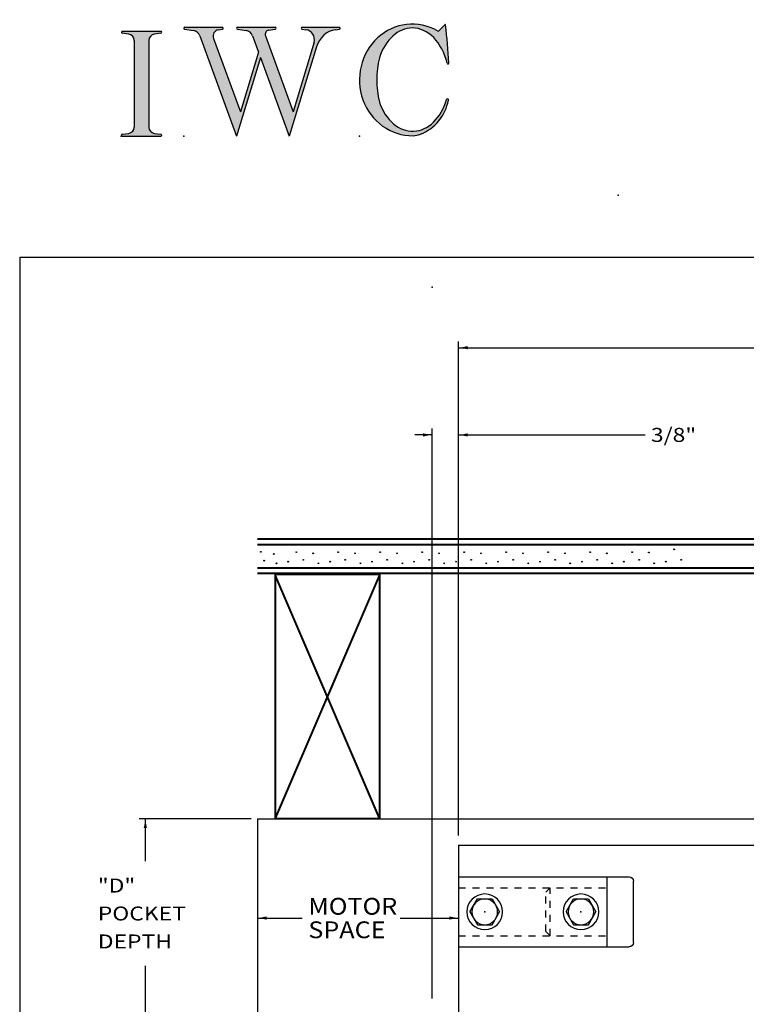
# Model space of a CAD drawing. Extents: x -40 to 20, y -25.9 to 27.4.
# Drawn here: x -40 to -29.6, y 13.3 to 27.4 of the extents above; entities that cross this region are included whole.
import ezdxf

# ---------------------------------------------------------------- set-up
doc = ezdxf.new("R2010")
doc.units = 0
doc.header["$MEASUREMENT"] = 0
for name, pattern in [('C_SOLID_L', [0]), ('C_SOLID_M', [0]), ('DSH1', [0.1, 0.05, -0.05])]:
    doc.linetypes.add(name, pattern=pattern)
doc.layers.get('0').update_dxf_attribs({"color": 8, "linetype": 'C_SOLID_M'})
for name, color, linetype in [('DITTOS', 7, 'C_SOLID_M'), ('MO_001_VIEW_PV', 7, 'C_SOLID_M'), ('SYMBOLS', 7, 'C_SOLID_M')]:
    doc.layers.add(name, color=color, linetype=linetype)
doc.styles.get("Standard").update_dxf_attribs({"font": 'monotxt', "height": 0.164063})
doc.dimstyles.get("Standard").update_dxf_attribs({"dimtxt": 0.16, "dimasz": 0.18, "dimexe": 0.18, "dimexo": 0.06, "dimgap": 0.09, "dimtad": 1, "dimcen": 0.09, "dimazin": 3, "dimtfac": 1, "dimtix": 1, "dimtmove": 0, "dimatfit": 3, "dimtolj": 1, "dimtzin": 0})

# ---------------------------------------------------------------- blocks, each defined once
blk = doc.blocks.new('MO_001_S_118_42__S')
e = blk.add_hatch(color=0)
e.paths.add_polyline_path([(0.0104, 0), (0.3774, 0), (0.3783, 0), (0.3792, 0.0002), (0.3801, 0.0004), (0.3809, 0.0007), (0.3817, 0.0011), (0.3825, 0.0016), (0.3832, 0.0022), (0.3839, 0.0028), (0.3845, 0.0035), (0.385, 0.0043), (0.3854, 0.0051), (0.3858, 0.0059), (0.3861, 0.0068), (0.3863, 0.0077), (0.3864, 0.0086), (0.3864, 0.0096), (0.3863, 0.0105), (0.3862, 0.0114), (0.3859, 0.0123), (0.3856, 0.0132), (0.3852, 0.014), (0.3847, 0.0148), (0.3841, 0.0155), (0.3835, 0.0162), (0.3828, 0.0168), (0.3821, 0.0173), (0.3813, 0.0177), (0.3804, 0.0181), (0.3786, 0.0185), (0.3153, 0.0277), (0.3125, 0.0282), (0.3097, 0.0288), (0.3069, 0.0295), (0.3042, 0.0304), (0.3015, 0.0314), (0.2989, 0.0325), (0.2964, 0.0338), (0.2939, 0.0352), (0.2914, 0.0366), (0.2891, 0.0382), (0.2868, 0.04), (0.2846, 0.0418), (0.2825, 0.0437), (0.2804, 0.0457), (0.2785, 0.0478), (0.2767, 0.05), (0.275, 0.0523), (0.2734, 0.0547), (0.2719, 0.0571), (0.2706, 0.0596), (0.2693, 0.0622), (0.2682, 0.0648), (0.2672, 0.0675), (0.2663, 0.0702), (0.2656, 0.073), (0.265, 0.0757), (0.2645, 0.0786), (0.2642, 0.0814), (0.2639, 0.0871), (0.2639, 0.9129), (0.264, 0.9158), (0.2642, 0.9186), (0.2645, 0.9214), (0.265, 0.9243), (0.2656, 0.927), (0.2663, 0.9298), (0.2672, 0.9325), (0.2682, 0.9352), (0.2693, 0.9378), (0.2706, 0.9404), (0.2719, 0.9429), (0.2734, 0.9453), (0.275, 0.9477), (0.2767, 0.95), (0.2785, 0.9522), (0.2804, 0.9543), (0.2825, 0.9563), (0.2846, 0.9582), (0.2868, 0.96), (0.2891, 0.9618), (0.2914, 0.9634), (0.2939, 0.9648), (0.2964, 0.9662), (0.2989, 0.9675), (0.3015, 0.9686), (0.3042, 0.9696), (0.3069, 0.9705), (0.3097, 0.9712), (0.3153, 0.9723), (0.3787, 0.9815), (0.3796, 0.9817), (0.3804, 0.9819), (0.3813, 0.9823), (0.3821, 0.9827), (0.3828, 0.9832), (0.3835, 0.9838), (0.3841, 0.9845), (0.3847, 0.9852), (0.3852, 0.986), (0.3856, 0.9868), (0.3859, 0.9877), (0.3862, 0.9886), (0.3863, 0.9895), (0.3864, 0.9904), (0.3864, 0.9914), (0.3863, 0.9923), (0.3861, 0.9932), (0.3858, 0.9941), (0.3854, 0.9949), (0.385, 0.9957), (0.3845, 0.9965), (0.3839, 0.9972), (0.3832, 0.9978), (0.3825, 0.9984), (0.3817, 0.9989), (0.3809, 0.9993), (0.3801, 0.9996), (0.3792, 0.9998), (0.3774, 1), (0.0104, 1), (0.0095, 1), (0.0086, 0.9998), (0.0077, 0.9996), (0.0069, 0.9993), (0.0061, 0.9989), (0.0053, 0.9984), (0.0046, 0.9978), (0.0039, 0.9972), (0.0033, 0.9965), (0.0028, 0.9957), (0.0023, 0.9949), (0.002, 0.994), (0.0017, 0.9931), (0.0015, 0.9922), (0.0014, 0.9913), (0.0014, 0.9904), (0.0015, 0.9894), (0.0016, 0.9885), (0.0019, 0.9876), (0.0022, 0.9868), (0.0026, 0.9859), (0.0031, 0.9851), (0.0037, 0.9844), (0.0044, 0.9838), (0.0051, 0.9832), (0.0058, 0.9827), (0.0066, 0.9822), (0.0075, 0.9819), (0.0091, 0.9815), (0.0725, 0.9723), (0.0753, 0.9718), (0.0781, 0.9712), (0.0809, 0.9705), (0.0836, 0.9696), (0.0862, 0.9686), (0.0889, 0.9675), (0.0914, 0.9662), (0.0939, 0.9648), (0.0964, 0.9634), (0.0987, 0.9618), (0.101, 0.96), (0.1032, 0.9582), (0.1053, 0.9563), (0.1073, 0.9543), (0.1093, 0.9522), (0.1111, 0.95), (0.1128, 0.9477), (0.1144, 0.9453), (0.1159, 0.9429), (0.1172, 0.9404), (0.1185, 0.9378), (0.1196, 0.9352), (0.1206, 0.9325), (0.1215, 0.9298), (0.1222, 0.927), (0.1228, 0.9243), (0.1233, 0.9214), (0.1236, 0.9186), (0.1239, 0.9129), (0.1239, 0.0871), (0.1238, 0.0842), (0.1236, 0.0814), (0.1233, 0.0786), (0.1228, 0.0757), (0.1222, 0.073), (0.1215, 0.0702), (0.1206, 0.0675), (0.1196, 0.0648), (0.1185, 0.0622), (0.1172, 0.0596), (0.1159, 0.0571), (0.1144, 0.0547), (0.1128, 0.0523), (0.1111, 0.05), (0.1093, 0.0478), (0.1073, 0.0457), (0.1053, 0.0437), (0.1032, 0.0418), (0.101, 0.04), (0.0987, 0.0382), (0.0964, 0.0366), (0.0939, 0.0352), (0.0914, 0.0338), (0.0889, 0.0325), (0.0862, 0.0314), (0.0836, 0.0304), (0.0809, 0.0295), (0.0781, 0.0288), (0.0725, 0.0277), (0.0092, 0.0185), (0.0083, 0.0184), (0.0075, 0.0181), (0.0066, 0.0178), (0.0058, 0.0173), (0.0051, 0.0168), (0.0044, 0.0162), (0.0037, 0.0156), (0.0031, 0.0149), (0.0026, 0.0141), (0.0022, 0.0133), (0.0019, 0.0124), (0.0016, 0.0115), (0.0015, 0.0106), (0.0014, 0.0096), (0.0014, 0.0087), (0.0015, 0.0078), (0.0017, 0.0069), (0.002, 0.006), (0.0023, 0.0051), (0.0028, 0.0043), (0.0033, 0.0035), (0.0039, 0.0028), (0.0046, 0.0022), (0.0053, 0.0016), (0.0061, 0.0011), (0.0069, 0.0007), (0.0077, 0.0004), (0.0086, 0.0002)])
e.dxf.unprotected_set("ltscale", 0)
at = {"color": 0, "linetype": 'C_SOLID_L'}
for p, q in [((0.0725, 0.9723), (0.0091, 0.9815)), ((0.3774, 1), (0.0104, 1)), ((0.3786, 0.9815), (0.3153, 0.9723)), ((0.1239, 0.9129), (0.1239, 0.0871)), ((0.2639, 0.9129), (0.2639, 0.0871)), ((0.0091, 0.0185), (0.0725, 0.0277)), ((0.0104, 0), (0.3774, 0)), ((0.3153, 0.0277), (0.3786, 0.0185))]:
    blk.add_line(p, q, dxfattribs=at)
for centre, start, end in [((0.0639, 0.9129), 0.0003, 81.75594), ((0.3239, 0.9129), 98.24402, 179.99996), ((0.0639, 0.0871), 278.24406, 359.9997), ((0.3239, 0.0871), 180.00015, 261.75598)]:
    blk.add_arc(centre, 0.06, start, end, dxfattribs=at)
for centre, major_axis, ratio, start_param, end_param in [((0.0104, 0.9907), (0, 0.00931), 0.970002, 0, 3.007242), ((0.3774, 0.9907), (0, 0.00931), 0.970002, 3.28977, 6.283185), ((0.0104, 0.0093), (0, -0.00931), 0.97, 3.275944, 6.283185), ((0.3774, 0.0093), (0, -0.00931), 0.97, 0, 2.993415)]:
    blk.add_ellipse(centre, major_axis=major_axis, ratio=ratio, start_param=start_param, end_param=end_param, dxfattribs=at)
at = {"linetype": 'CONTINUOUS'}
blk.add_point((0, 0), dxfattribs=at).dxf.unprotected_set("ltscale", 0)
blk = doc.blocks.new('MO_001_S_118_56__S')
e = blk.add_hatch(color=0)
e.paths.add_polyline_path([(0.5278, 1.04), (0.8859, 1.04), (0.8868, 1.0399), (0.8878, 1.0398), (0.8887, 1.0395), (0.8895, 1.0392), (0.8904, 1.0388), (0.8912, 1.0382), (0.8919, 1.0376), (0.8926, 1.0369), (0.8932, 1.0362), (0.8938, 1.0353), (0.8942, 1.0345), (0.8946, 1.0336), (0.8949, 1.0326), (0.8951, 1.0316), (0.8952, 1.0306), (0.8952, 1.0296), (0.8951, 1.0286), (0.8949, 1.0276), (0.8947, 1.0267), (0.8943, 1.0257), (0.8939, 1.0248), (0.8933, 1.024), (0.8928, 1.0232), (0.8921, 1.0225), (0.8914, 1.0219), (0.8906, 1.0214), (0.8897, 1.0209), (0.8889, 1.0205), (0.8872, 1.0201), (0.8241, 1.0106), (0.8219, 1.0102), (0.8196, 1.0096), (0.8174, 1.009), (0.8153, 1.0081), (0.8132, 1.0072), (0.8112, 1.0061), (0.8092, 1.0048), (0.8073, 1.0035), (0.8055, 1.002), (0.8037, 1.0004), (0.8021, 0.9987), (0.8006, 0.9969), (0.7991, 0.995), (0.7978, 0.993), (0.7966, 0.9909), (0.7955, 0.9887), (0.7946, 0.9865), (0.7938, 0.9842), (0.7931, 0.9819), (0.7925, 0.9795), (0.7921, 0.9771), (0.7918, 0.9746), (0.7917, 0.9722), (0.7917, 0.9697), (0.7918, 0.9673), (0.7921, 0.9649), (0.7925, 0.9624), (0.793, 0.9601), (0.7942, 0.9563), (1.058, 0.234), (1.2594, 0.895), (1.2603, 0.9004), (1.261, 0.9059), (1.2614, 0.9114), (1.2616, 0.9169), (1.2614, 0.9225), (1.261, 0.928), (1.2603, 0.9335), (1.2593, 0.9389), (1.258, 0.9442), (1.2564, 0.9495), (1.2546, 0.9547), (1.2525, 0.9597), (1.2502, 0.9647), (1.2476, 0.9694), (1.2447, 0.9741), (1.2417, 0.9785), (1.2384, 0.9828), (1.2349, 0.9868), (1.2311, 0.9906), (1.2272, 0.9942), (1.2232, 0.9976), (1.2189, 1.0007), (1.2145, 1.0036), (1.21, 1.0062), (1.2053, 1.0085), (1.2005, 1.0106), (1.1956, 1.0123), (1.1907, 1.0138), (1.1814, 1.0157), (1.1419, 1.0217), (1.141, 1.0219), (1.1402, 1.0221), (1.1394, 1.0225), (1.1387, 1.0229), (1.138, 1.0234), (1.1373, 1.024), (1.1367, 1.0247), (1.1361, 1.0254), (1.1357, 1.0261), (1.1353, 1.027), (1.135, 1.0278), (1.1347, 1.0287), (1.1346, 1.0296), (1.1345, 1.0305), (1.1345, 1.0314), (1.1346, 1.0324), (1.1348, 1.0333), (1.1351, 1.0341), (1.1354, 1.035), (1.1359, 1.0358), (1.1364, 1.0365), (1.1369, 1.0372), (1.1375, 1.0378), (1.1382, 1.0384), (1.139, 1.0389), (1.1397, 1.0393), (1.1405, 1.0396), (1.1414, 1.0398), (1.1431, 1.04), (1.4985, 1.04), (1.4994, 1.04), (1.5002, 1.0398), (1.5011, 1.0396), (1.5019, 1.0393), (1.5027, 1.0389), (1.5034, 1.0384), (1.5041, 1.0378), (1.5047, 1.0372), (1.5053, 1.0365), (1.5058, 1.0357), (1.5062, 1.0349), (1.5065, 1.0341), (1.5068, 1.0332), (1.507, 1.0323), (1.5071, 1.0314), (1.5071, 1.0304), (1.507, 1.0295), (1.5068, 1.0286), (1.5066, 1.0277), (1.5063, 1.0269), (1.5059, 1.0261), (1.5054, 1.0253), (1.5048, 1.0246), (1.5042, 1.0239), (1.5036, 1.0234), (1.5028, 1.0228), (1.5021, 1.0224), (1.5013, 1.0221), (1.4997, 1.0217), (1.4635, 1.0162), (1.4554, 1.0149), (1.4473, 1.0133), (1.4393, 1.0113), (1.4314, 1.0091), (1.4235, 1.0065), (1.4158, 1.0036), (1.4081, 1.0004), (1.4006, 0.997), (1.3931, 0.9932), (1.3858, 0.9891), (1.3787, 0.9848), (1.3717, 0.9801), (1.3649, 0.9752), (1.3582, 0.97), (1.3518, 0.9646), (1.3455, 0.9589), (1.3394, 0.953), (1.3335, 0.9468), (1.3279, 0.9404), (1.3224, 0.9338), (1.3172, 0.927), (1.3123, 0.92), (1.3075, 0.9128), (1.303, 0.9054), (1.2988, 0.8978), (1.2949, 0.8901), (1.2912, 0.8822), (1.2877, 0.8742), (1.2802, 0.8528), (1.0206, 0), (0.7464, 0.7508), (0.5179, 0), (0.1676, 0.959), (0.1665, 0.9616), (0.1654, 0.9641), (0.1642, 0.9665), (0.1629, 0.969), (0.1615, 0.9713), (0.1601, 0.9736), (0.1586, 0.9759), (0.157, 0.9781), (0.1553, 0.9802), (0.1536, 0.9823), (0.1518, 0.9843), (0.15, 0.9862), (0.1481, 0.9881), (0.1461, 0.9899), (0.1441, 0.9916), (0.142, 0.9933), (0.1398, 0.9948), (0.1377, 0.9963), (0.1354, 0.9977), (0.1331, 0.999), (0.1308, 1.0003), (0.1285, 1.0014), (0.1261, 1.0025), (0.1237, 1.0034), (0.1212, 1.0043), (0.1187, 1.0051), (0.1162, 1.0058), (0.1137, 1.0064), (0.1093, 1.0072), (0.0238, 1.0201), (0.0229, 1.0203), (0.022, 1.0206), (0.0211, 1.0209), (0.0203, 1.0214), (0.0195, 1.022), (0.0188, 1.0226), (0.0182, 1.0233), (0.0176, 1.0241), (0.0171, 1.0249), (0.0166, 1.0258), (0.0163, 1.0268), (0.016, 1.0277), (0.0159, 1.0287), (0.0158, 1.0297), (0.0158, 1.0307), (0.0159, 1.0317), (0.0161, 1.0327), (0.0164, 1.0336), (0.0168, 1.0345), (0.0173, 1.0354), (0.0178, 1.0362), (0.0184, 1.037), (0.0191, 1.0376), (0.0198, 1.0383), (0.0206, 1.0388), (0.0215, 1.0392), (0.0223, 1.0396), (0.0232, 1.0398), (0.0251, 1.04), (0.3832, 1.04), (0.3841, 1.0399), (0.385, 1.0398), (0.3859, 1.0395), (0.3868, 1.0392), (0.3876, 1.0388), (0.3884, 1.0382), (0.3892, 1.0376), (0.3899, 1.0369), (0.3905, 1.0362), (0.391, 1.0353), (0.3915, 1.0345), (0.3919, 1.0336), (0.3921, 1.0326), (0.3923, 1.0316), (0.3924, 1.0306), (0.3925, 1.0296), (0.3924, 1.0286), (0.3922, 1.0276), (0.3919, 1.0267), (0.3916, 1.0257), (0.3911, 1.0248), (0.3906, 1.024), (0.39, 1.0232), (0.3893, 1.0225), (0.3886, 1.0219), (0.3878, 1.0214), (0.387, 1.0209), (0.3861, 1.0205), (0.3844, 1.0201), (0.3449, 1.0141), (0.3415, 1.0135), (0.3382, 1.0127), (0.3349, 1.0117), (0.3317, 1.0105), (0.3285, 1.009), (0.3255, 1.0074), (0.3225, 1.0055), (0.3197, 1.0035), (0.3169, 1.0012), (0.3143, 0.9988), (0.3119, 0.9963), (0.3096, 0.9935), (0.3074, 0.9907), (0.3055, 0.9877), (0.3037, 0.9845), (0.302, 0.9813), (0.3006, 0.9779), (0.2994, 0.9745), (0.2984, 0.971), (0.2975, 0.9674), (0.2969, 0.9638), (0.2965, 0.9601), (0.2963, 0.9565), (0.2963, 0.9528), (0.2965, 0.9491), (0.2969, 0.9454), (0.2975, 0.9418), (0.2984, 0.9383), (0.3001, 0.9327), (0.5555, 0.2335), (0.7281, 0.8008), (0.6703, 0.959), (0.6693, 0.9616), (0.6681, 0.9641), (0.6669, 0.9665), (0.6656, 0.969), (0.6643, 0.9713), (0.6628, 0.9736), (0.6613, 0.9759), (0.6597, 0.9781), (0.6581, 0.9802), (0.6564, 0.9823), (0.6546, 0.9843), (0.6527, 0.9862), (0.6508, 0.9881), (0.6488, 0.9899), (0.6468, 0.9916), (0.6447, 0.9933), (0.6426, 0.9948), (0.6404, 0.9963), (0.6382, 0.9977), (0.6359, 0.999), (0.6336, 1.0003), (0.6312, 1.0014), (0.6288, 1.0025), (0.6264, 1.0034), (0.6239, 1.0043), (0.6215, 1.0051), (0.619, 1.0058), (0.6164, 1.0064), (0.612, 1.0072), (0.5265, 1.0201), (0.5256, 1.0203), (0.5247, 1.0206), (0.5239, 1.0209), (0.523, 1.0214), (0.5223, 1.022), (0.5216, 1.0226), (0.5209, 1.0233), (0.5203, 1.0241), (0.5198, 1.0249), (0.5194, 1.0258), (0.519, 1.0268), (0.5188, 1.0277), (0.5186, 1.0287), (0.5185, 1.0297), (0.5185, 1.0307), (0.5187, 1.0317), (0.5189, 1.0327), (0.5191, 1.0336), (0.5195, 1.0345), (0.52, 1.0354), (0.5205, 1.0362), (0.5211, 1.037), (0.5218, 1.0376), (0.5226, 1.0383), (0.5234, 1.0388), (0.5242, 1.0392), (0.5251, 1.0396), (0.526, 1.0398)])
e.dxf.unprotected_set("ltscale", 0)
at = {"color": 0, "linetype": 'C_SOLID_L'}
for p, q in [((0.0251, 1.04), (0.3832, 1.04)), ((0.5278, 1.04), (0.8859, 1.04)), ((1.1431, 1.04), (1.4989, 1.04)), ((0.0238, 1.0201), (0.1093, 1.0072)), ((0.1683, 0.9572), (0.5179, 0)), ((0.3443, 1.014), (0.3844, 1.0201)), ((0.5265, 1.0201), (0.612, 1.0072)), ((0.671, 0.9572), (0.7281, 0.8008)), ((0.7942, 0.9563), (1.058, 0.234)), ((0.8237, 1.0105), (0.8872, 1.0201)), ((1.1419, 1.0217), (1.1814, 1.0157)), ((1.4615, 1.0159), (1.4997, 1.0217)), ((0.3001, 0.9327), (0.5555, 0.2335)), ((1.2802, 0.8528), (1.0206, 0)), ((1.2596, 0.8964), (1.058, 0.234)), ((0.7281, 0.8008), (0.5555, 0.2335)), ((0.7464, 0.7508), (0.5179, 0)), ((0.7464, 0.7508), (1.0206, 0))]:
    blk.add_line(p, q, dxfattribs=at)
for centre, major_axis, ratio, start_param, end_param in [((0.0251, 1.03), (0, 0.01), 0.931, 6.281771, 9.276602), ((0.3832, 1.03), (0, 0.01), 0.931002, 3.27594, 6.281771), ((0.5278, 1.03), (0, 0.01), 0.931002, 6.281771, 9.276602), ((0.8859, 1.03), (0, 0.01), 0.931002, 3.27594, 6.281771), ((1.1431, 1.0308), (0, 0.0092), 0.931001, 6.281771, 9.276602), ((1.4985, 1.0308), (0, 0.0092), 0.931001, 3.27594, 6.281771), ((0.0989, 0.928), (0, 0.08), 0.930999, 5.086449, 6.143659), ((0.3521, 0.9546), (0, 0.06), 0.930999, 0.138028, 1.944856), ((0.6017, 0.928), (0, 0.08), 0.930999, 5.086449, 6.143659), ((0.8289, 0.9709), (0, 0.04), 0.930999, 0.138029, 1.942894), ((1.1685, 0.9167), (0, 0.1), 0.930999, 4.508316, 6.143659), ((1.4926, 0.7782), (0, 0.24), 0.931, 0.139871, 1.254751)]:
    blk.add_ellipse(centre, major_axis=major_axis, ratio=ratio, start_param=start_param, end_param=end_param, dxfattribs=at)
at = {"linetype": 'CONTINUOUS'}
blk.add_point((0.0163, 0), dxfattribs=at).dxf.unprotected_set("ltscale", 0)
blk = doc.blocks.new('MO_001_S_118_36__S')
e = blk.add_hatch(color=0)
e.paths.add_polyline_path([(0.5035, 1.0324), (0.4922, 1.0321), (0.4809, 1.0313), (0.4697, 1.03), (0.4585, 1.0282), (0.4473, 1.0258), (0.4362, 1.023), (0.4252, 1.0196), (0.4142, 1.0157), (0.4034, 1.0113), (0.3926, 1.0064), (0.382, 1.001), (0.3715, 0.9951), (0.3611, 0.9887), (0.3509, 0.9818), (0.3409, 0.9745), (0.331, 0.9667), (0.3213, 0.9584), (0.3118, 0.9497), (0.3025, 0.9406), (0.2934, 0.931), (0.2846, 0.9211), (0.2759, 0.9107), (0.2676, 0.8999), (0.2594, 0.8887), (0.2515, 0.8772), (0.2439, 0.8653), (0.2366, 0.853), (0.2295, 0.8404), (0.1902, 0.7489), (0.1869, 0.735), (0.1839, 0.7211), (0.181, 0.7072), (0.1784, 0.6932), (0.176, 0.6792), (0.1738, 0.6652), (0.1719, 0.6511), (0.1702, 0.637), (0.1687, 0.6228), (0.1674, 0.6087), (0.1664, 0.5945), (0.1656, 0.5803), (0.165, 0.5661), (0.1647, 0.5519), (0.1645, 0.5376), (0.1646, 0.5234), (0.165, 0.5092), (0.1655, 0.495), (0.1663, 0.4808), (0.1674, 0.4666), (0.1686, 0.4525), (0.1701, 0.4383), (0.1718, 0.4242), (0.1737, 0.4101), (0.1759, 0.3961), (0.1783, 0.3821), (0.1809, 0.3681), (0.1837, 0.3541), (0.2136, 0.268), (0.2274, 0.2408), (0.2424, 0.2151), (0.2587, 0.1908), (0.2762, 0.1681), (0.2947, 0.1472), (0.3142, 0.128), (0.3346, 0.1107), (0.3558, 0.0954), (0.3778, 0.0822), (0.4003, 0.071), (0.4233, 0.062), (0.4467, 0.0553), (0.4704, 0.0507), (0.4943, 0.0484), (0.5182, 0.0484), (0.542, 0.0506), (0.5657, 0.0551), (0.5892, 0.0618), (0.6122, 0.0707), (0.6347, 0.0818), (0.6567, 0.0949), (0.6779, 0.1102), (0.6984, 0.1274), (0.7179, 0.1465), (0.7365, 0.1674), (0.754, 0.19), (0.7703, 0.2142), (0.7854, 0.2399), (0.8309, 0.3507), (0.8309, 0.3508), (0.831, 0.351), (0.831, 0.3512), (0.8311, 0.3513), (0.8312, 0.3515), (0.8312, 0.3517), (0.8313, 0.3518), (0.8314, 0.352), (0.8314, 0.3521), (0.8315, 0.3523), (0.8316, 0.3525), (0.8317, 0.3526), (0.8318, 0.3528), (0.8319, 0.3529), (0.832, 0.353), (0.8321, 0.3532), (0.8322, 0.3533), (0.8323, 0.3535), (0.8324, 0.3536), (0.8326, 0.3537), (0.8327, 0.3538), (0.8328, 0.354), (0.8329, 0.3541), (0.8331, 0.3542), (0.8332, 0.3543), (0.8333, 0.3544), (0.8335, 0.3545), (0.8336, 0.3546), (0.8339, 0.3548), (0.8346, 0.3552), (0.8353, 0.3556), (0.8361, 0.3558), (0.8369, 0.356), (0.8377, 0.3562), (0.8385, 0.3563), (0.8393, 0.3563), (0.8401, 0.3562), (0.8409, 0.3561), (0.8416, 0.3559), (0.8424, 0.3556), (0.8431, 0.3553), (0.8438, 0.3549), (0.8445, 0.3544), (0.8451, 0.3539), (0.8457, 0.3534), (0.8463, 0.3528), (0.8467, 0.3522), (0.8472, 0.3515), (0.8475, 0.3508), (0.8478, 0.35), (0.8481, 0.3493), (0.8483, 0.3485), (0.8484, 0.3477), (0.8484, 0.3469), (0.8484, 0.3461), (0.8483, 0.3453), (0.8481, 0.3445), (0.8476, 0.343), (0.8447, 0.3286), (0.8414, 0.3144), (0.8375, 0.3003), (0.8332, 0.2864), (0.8284, 0.2726), (0.8231, 0.2589), (0.8174, 0.2455), (0.8112, 0.2322), (0.8046, 0.2192), (0.7976, 0.2064), (0.7901, 0.1939), (0.7822, 0.1816), (0.7739, 0.1696), (0.7651, 0.1578), (0.756, 0.1464), (0.7465, 0.1353), (0.7367, 0.1245), (0.7265, 0.1141), (0.7159, 0.104), (0.705, 0.0942), (0.6938, 0.0849), (0.6822, 0.0759), (0.6704, 0.0673), (0.6583, 0.0592), (0.6459, 0.0514), (0.6333, 0.0441), (0.6204, 0.0372), (0.6073, 0.0307), (0.5804, 0.0192), (0.5782, 0.0183), (0.576, 0.0175), (0.5737, 0.0167), (0.5714, 0.0159), (0.5692, 0.0152), (0.5669, 0.0144), (0.5646, 0.0137), (0.5623, 0.0131), (0.56, 0.0124), (0.5577, 0.0118), (0.5554, 0.0112), (0.5531, 0.0107), (0.5507, 0.0101), (0.5484, 0.0096), (0.5461, 0.0092), (0.5437, 0.0087), (0.5413, 0.0083), (0.539, 0.0079), (0.5366, 0.0075), (0.5343, 0.0072), (0.5319, 0.0069), (0.5295, 0.0066), (0.5271, 0.0064), (0.5248, 0.0062), (0.5224, 0.006), (0.52, 0.0058), (0.5176, 0.0057), (0.5152, 0.0056), (0.51, 0.0054), (0.4491, 0.0085), (0.3891, 0.0193), (0.3307, 0.0377), (0.2748, 0.0634), (0.2223, 0.0961), (0.1739, 0.1352), (0.1304, 0.1802), (0.0923, 0.2304), (0.0602, 0.2851), (0.0346, 0.3436), (0.0159, 0.4048), (0.0043, 0.468), (0, 0.5322), (0.0031, 0.5965), (0.0135, 0.6599), (0.0311, 0.7216), (0.0556, 0.7805), (0.0867, 0.8359), (0.1239, 0.8869), (0.1666, 0.9328), (0.2143, 0.9729), (0.2662, 1.0066), (0.3215, 1.0334), (0.3796, 1.053), (0.4394, 1.0651), (0.5002, 1.0694), (0.561, 1.0659), (0.621, 1.0547), (0.7452, 1.0041), (0.7455, 1.0039), (0.7458, 1.0038), (0.7461, 1.0036), (0.7464, 1.0035), (0.7468, 1.0034), (0.7471, 1.0033), (0.7474, 1.0032), (0.7478, 1.0031), (0.7481, 1.0031), (0.7485, 1.0031), (0.7488, 1.003), (0.7492, 1.003), (0.7495, 1.003), (0.7499, 1.0031), (0.7502, 1.0031), (0.7506, 1.0031), (0.7509, 1.0032), (0.7513, 1.0033), (0.7516, 1.0034), (0.7519, 1.0035), (0.7523, 1.0036), (0.7526, 1.0038), (0.7529, 1.0039), (0.7532, 1.0041), (0.7535, 1.0043), (0.7538, 1.0045), (0.7541, 1.0047), (0.7544, 1.0049), (0.7549, 1.0054), (0.8123, 1.0636), (0.8125, 1.0638), (0.8128, 1.064), (0.813, 1.0642), (0.8133, 1.0643), (0.8135, 1.0645), (0.8138, 1.0646), (0.8141, 1.0647), (0.8144, 1.0647), (0.8147, 1.0648), (0.815, 1.0648), (0.8152, 1.0648), (0.8155, 1.0648), (0.8158, 1.0647), (0.8161, 1.0647), (0.8164, 1.0646), (0.8167, 1.0645), (0.817, 1.0644), (0.8172, 1.0642), (0.8175, 1.0641), (0.8177, 1.0639), (0.8179, 1.0637), (0.8181, 1.0635), (0.8183, 1.0632), (0.8185, 1.063), (0.8186, 1.0627), (0.8188, 1.0625), (0.8189, 1.0622), (0.819, 1.0619), (0.8191, 1.0613), (0.8208, 1.0493), (0.8224, 1.0372), (0.8239, 1.0251), (0.8254, 1.013), (0.8269, 1.0009), (0.8284, 0.9888), (0.8298, 0.9767), (0.8311, 0.9646), (0.8325, 0.9525), (0.8338, 0.9404), (0.835, 0.9283), (0.8362, 0.9162), (0.8374, 0.904), (0.8385, 0.8919), (0.8396, 0.8798), (0.8407, 0.8676), (0.8417, 0.8555), (0.8427, 0.8433), (0.8436, 0.8312), (0.8445, 0.819), (0.8454, 0.8069), (0.8462, 0.7947), (0.847, 0.7826), (0.8477, 0.7704), (0.8484, 0.7582), (0.8491, 0.7461), (0.8497, 0.7339), (0.8503, 0.7217), (0.8513, 0.6974), (0.8513, 0.6966), (0.8512, 0.6958), (0.8511, 0.6951), (0.8508, 0.6943), (0.8505, 0.6936), (0.8501, 0.6929), (0.8497, 0.6923), (0.8492, 0.6917), (0.8486, 0.6911), (0.848, 0.6906), (0.8474, 0.6902), (0.8467, 0.6898), (0.8459, 0.6895), (0.8452, 0.6893), (0.8444, 0.6892), (0.8436, 0.6891), (0.8429, 0.6891), (0.8421, 0.6892), (0.8413, 0.6893), (0.8406, 0.6896), (0.8398, 0.6899), (0.8391, 0.6903), (0.8385, 0.6907), (0.8379, 0.6912), (0.8373, 0.6918), (0.8368, 0.6924), (0.8364, 0.693), (0.8361, 0.6937), (0.8194, 0.751), (0.8135, 0.7677), (0.8071, 0.7841), (0.8004, 0.8001), (0.7931, 0.8157), (0.7855, 0.8309), (0.7775, 0.8457), (0.7691, 0.8601), (0.7604, 0.874), (0.7513, 0.8874), (0.7418, 0.9004), (0.732, 0.9128), (0.7219, 0.9247), (0.7115, 0.936), (0.7008, 0.9468), (0.6898, 0.957), (0.6785, 0.9666), (0.6671, 0.9756), (0.6553, 0.9839), (0.6434, 0.9917), (0.6313, 0.9988), (0.619, 1.0052), (0.6066, 1.011), (0.594, 1.016), (0.5813, 1.0205), (0.5685, 1.0242), (0.5556, 1.0272), (0.5426, 1.0296), (0.5296, 1.0312)])
e.dxf.unprotected_set("ltscale", 0)
at = {"color": 0, "linetype": 'C_SOLID_L'}
blk.add_line((0.8123, 1.0636), (0.7549, 1.0054), dxfattribs=at)
for centre, radius, start, end in [((0.8152, 1.0608), 0.004, 7.82451, 135.38003), ((-2.9213, 0.547), 3.7756, 2.28268, 7.82944), ((0.7492, 1.011), 0.008, 239.97243, 315.3817), ((1.049, 0.5373), 0.8845, 166.1614, 193.79312), ((0.8433, 0.6971), 0.008, 193.49212, 2.28199), ((0.4231, 0.4212), 0.4317, 291.37523, 349.56363), ((0.8375, 0.349), 0.00681, 121.86669, 166.23615), ((0.8389, 0.3468), 0.0095, 336.41066, 121.86669), ((0.5075, 0.2054), 0.2, 270.83483, 291.37523)]:
    blk.add_arc(centre, radius, start, end, dxfattribs=at)
for centre, major_axis, ratio, start_param, end_param in [((0.5035, 0.5374), (0, 0.532), 0.946428, 5.782583, 9.438372), ((0.5078, 0.5374), (-0.0043, 0.495), 0.7, 5.030866, 6.283185), ((0.5035, 0.5374), (0, 0.495), 0.7, 0, 1.129372), ((0.5066, 0.5331), (0, 0.4851), 0.721501, 2.011062, 4.326814)]:
    blk.add_ellipse(centre, major_axis=major_axis, ratio=ratio, start_param=start_param, end_param=end_param, dxfattribs=at)
at = {"linetype": 'CONTINUOUS'}
blk.add_point((0, 0), dxfattribs=at).dxf.unprotected_set("ltscale", 0)
blk.add_point((0, 0), dxfattribs=at).dxf.unprotected_set("ltscale", 0)
blk = doc.blocks.new('D_0001_')
at = {"linetype": 'CONTINUOUS'}
blk.add_point((0, 0), dxfattribs=at).dxf.unprotected_set("ltscale", 0)
at = {"layer": 'SYMBOLS', "linetype": 'CONTINUOUS'}
for name, p in [('MO_001_S_118_56__S', (0.58, 0)), ('MO_001_S_118_36__S', (2.27, 0)), ('MO_001_S_118_42__S', (0, 0))]:
    blk.add_blockref(name, p, dxfattribs=at).dxf.unprotected_set("ltscale", 0)
blk = doc.blocks.new('D_0002_')
at = {"linetype": 'CONTINUOUS'}
for q in [(20, 24), (-40, -25.942)]:
    blk.add_line((-40, 24), q, dxfattribs=at)
blk.add_point((-31.447, 24.889), dxfattribs=at).dxf.unprotected_set("ltscale", 0)
at = {"layer": 'DITTOS', "linetype": 'CONTINUOUS', "xscale": 1.5, "yscale": 1.5, "zscale": 1.5}
blk.add_blockref('D_0001_', (-38.549, 25.73), dxfattribs=at).dxf.unprotected_set("ltscale", 0)
blk = doc.blocks.new('D_0016_')
at = {"linetype": 'CONTINUOUS'}
for p, q in [((1.164, 4.001), (-13.749, 4.001)), ((1.154, 3.991), (-13.749, 3.991)), ((1.154, 0.107), (1.154, 3.991)), ((1.164, 0.106), (1.164, 4.001)), ((1.085, 3.922), (-13.749, 3.922)), ((1.075, 3.913), (-13.749, 3.913)), ((0.605, 3.644), (0.98, 3.861)), ((0.608, 3.637), (0.984, 3.855)), ((0.802, 3.43), (1.018, 3.819)), ((0.809, 3.428), (1.024, 3.815)), ((1.075, 0.107), (1.075, 3.913)), ((1.085, 0.107), (1.085, 3.922)), ((0.752, 3.589), (-13.749, 3.589)), ((0.742, 3.579), (-13.749, 3.579)), ((0.606, 3.644), (0.477, 3.636)), ((0.608, 3.637), (0.479, 3.629)), ((0.742, 0.107), (0.742, 3.579)), ((0.752, 0.107), (0.752, 3.589)), ((0.674, 3.511), (-13.749, 3.511)), ((0.664, 3.501), (-13.749, 3.501)), ((0.12, 0.104), (0.12, 3.501)), ((0.13, 0.105), (0.13, 3.501)), ((0.198, 0.105), (0.198, 3.501)), ((0.208, 0.105), (0.208, 3.501)), ((0.532, 0.105), (0.532, 3.501)), ((0.542, 0.105), (0.542, 3.501)), ((0.61, 0.105), (0.61, 3.501)), ((0.62, 0.104), (0.62, 3.501)), ((0.664, 0.106), (0.664, 3.501)), ((0.674, 0.107), (0.674, 3.511)), ((0.797, 3.323), (0.802, 3.43)), ((0.804, 3.321), (0.809, 3.428)), ((0.12, 0.104), (0.62, 0.104)), ((0.664, 0.106), (1.164, 0.106))]:
    blk.add_line(p, q, dxfattribs=at)
for centre, radius in [((-13.699, 3.817), 0.00548), ((-13.193, 3.812), 0.00548), ((-12.593, 3.812), 0.00548), ((-11.993, 3.812), 0.00548), ((-11.393, 3.812), 0.00548), ((-10.793, 3.812), 0.00548), ((-10.193, 3.812), 0.00548), ((-9.593, 3.812), 0.00548), ((-8.993, 3.812), 0.00548), ((-8.393, 3.812), 0.00548), ((-8.153, 3.805), 0.00548), ((-7.793, 3.852), 0.00548), ((-5.553, 3.805), 0.00548), ((-5.193, 3.822), 0.00548), ((-4.953, 3.805), 0.00548), ((-4.593, 3.822), 0.00548), ((-4.353, 3.805), 0.00548), ((-3.993, 3.822), 0.00548), ((-3.753, 3.805), 0.00548), ((-3.393, 3.822), 0.00548), ((-3.153, 3.805), 0.00548), ((-2.793, 3.822), 0.00548), ((-2.468, 3.822), 0.00548), ((-2.193, 3.822), 0.00548), ((-1.868, 3.822), 0.00548), ((-1.628, 3.805), 0.00548), ((-1.268, 3.822), 0.00548), ((-1.028, 3.805), 0.00548), ((-0.668, 3.822), 0.00548), ((-0.668, 3.822), 0.00548), ((-0.428, 3.805), 0.00548), ((-0.428, 3.805), 0.00548), ((-0.141, 3.813), 0.00548), ((0.172, 3.805), 0.00548), ((0.358, 3.797), 0.00548), ((0.618, 3.823), 0.00548), ((-13.653, 3.69), 0.00548), ((-13.514, 3.785), 0.00548), ((-13.31, 3.676), 0.00548), ((-13.093, 3.701), 0.00548), ((-12.953, 3.795), 0.00548), ((-12.71, 3.676), 0.00548), ((-12.493, 3.701), 0.00548), ((-12.353, 3.795), 0.00548), ((-12.11, 3.676), 0.00548), ((-11.893, 3.701), 0.00548), ((-11.753, 3.795), 0.00548), ((-11.51, 3.676), 0.00548), ((-11.293, 3.701), 0.00548), ((-11.153, 3.795), 0.00548), ((-10.91, 3.676), 0.00548), ((-10.693, 3.701), 0.00548), ((-10.553, 3.795), 0.00548), ((-10.31, 3.676), 0.00548), ((-10.093, 3.701), 0.00548), ((-9.953, 3.795), 0.00548), ((-9.71, 3.676), 0.00548), ((-9.493, 3.701), 0.00548), ((-9.353, 3.795), 0.00548), ((-9.11, 3.676), 0.00548), ((-8.893, 3.701), 0.00548), ((-8.753, 3.795), 0.00548), ((-8.51, 3.676), 0.00548), ((-8.293, 3.701), 0.00548), ((-7.91, 3.676), 0.00548), ((-7.693, 3.701), 0.00548), ((-5.31, 3.676), 0.00548), ((-5.092, 3.701), 0.00548), ((-4.71, 3.676), 0.00548), ((-4.492, 3.701), 0.00548), ((-4.11, 3.676), 0.00548), ((-3.892, 3.701), 0.00548), ((-3.51, 3.676), 0.00548), ((-3.292, 3.701), 0.00548), ((-2.91, 3.676), 0.00548), ((-2.692, 3.701), 0.00548), ((-2.367, 3.701), 0.00548), ((-1.985, 3.676), 0.00548), ((-1.767, 3.701), 0.00548), ((-1.385, 3.676), 0.00548), ((-1.167, 3.701), 0.00548), ((-0.785, 3.676), 0.00548), ((-0.567, 3.701), 0.00548), ((-0.567, 3.701), 0.00548), ((-0.185, 3.676), 0.00548), ((-0.185, 3.676), 0.00548), ((0.033, 3.701), 0.00548), ((0.449, 3.678), 0.00548), ((-13.477, 3.652), 0.00548), ((-12.877, 3.652), 0.00548), ((-12.277, 3.652), 0.00548), ((-11.677, 3.652), 0.00548), ((-11.077, 3.652), 0.00548), ((-10.477, 3.652), 0.00548), ((-9.877, 3.652), 0.00548), ((-9.277, 3.652), 0.00548), ((-8.677, 3.652), 0.00548), ((-8.077, 3.652), 0.00548), ((-5.477, 3.652), 0.00548), ((-4.877, 3.652), 0.00548), ((-4.277, 3.652), 0.00548), ((-3.677, 3.652), 0.00548), ((-3.077, 3.652), 0.00548), ((-2.477, 3.652), 0.00548), ((-2.152, 3.652), 0.00548), ((-1.552, 3.652), 0.00548), ((-0.952, 3.652), 0.00548), ((-0.352, 3.652), 0.00548), ((-0.352, 3.652), 0.00548), ((0.248, 3.652), 0.00548), ((0.962, 3.487), 0.00548), ((0.176, 3.322), 0.005), ((0.377, 3.329), 0.00548), ((0.996, 3.28), 0.00548), ((0.307, 3.115), 0.00548), ((0.307, 3.115), 0.00548), ((0.85, 3.117), 0.00548), ((0.85, 3.117), 0.00548), ((0.425, 2.978), 0.00548), ((0.425, 2.978), 0.00548), ((0.969, 2.98), 0.00548), ((0.969, 2.98), 0.00548), ((0.262, 2.776), 0.00548), ((0.262, 2.776), 0.00548), ((0.805, 2.778), 0.00548), ((0.805, 2.778), 0.00548), ((0.427, 2.629), 0.00548), ((0.427, 2.629), 0.00548), ((0.971, 2.631), 0.00548), ((0.971, 2.631), 0.00548), ((0.307, 2.415), 0.00548), ((0.307, 2.415), 0.00548), ((0.85, 2.417), 0.00548), ((0.85, 2.417), 0.00548), ((0.425, 2.278), 0.00548), ((0.425, 2.278), 0.00548), ((0.969, 2.28), 0.00548), ((0.969, 2.28), 0.00548), ((0.262, 2.076), 0.00548), ((0.262, 2.076), 0.00548), ((0.262, 2.076), 0.00548), ((0.262, 2.076), 0.00548), ((0.805, 2.078), 0.00548), ((0.805, 2.078), 0.00548), ((0.805, 2.078), 0.00548), ((0.805, 2.078), 0.00548), ((0.427, 1.929), 0.00548), ((0.427, 1.929), 0.00548), ((0.427, 1.929), 0.00548), ((0.427, 1.929), 0.00548), ((0.971, 1.931), 0.00548), ((0.971, 1.931), 0.00548), ((0.971, 1.931), 0.00548), ((0.971, 1.931), 0.00548), ((0.307, 1.715), 0.00548), ((0.307, 1.715), 0.00548), ((0.85, 1.717), 0.00548), ((0.85, 1.717), 0.00548), ((0.425, 1.578), 0.00548), ((0.425, 1.578), 0.00548), ((0.969, 1.58), 0.00548), ((0.969, 1.58), 0.00548), ((0.262, 1.376), 0.00548), ((0.262, 1.376), 0.00548), ((0.262, 1.376), 0.00548), ((0.262, 1.376), 0.00548), ((0.805, 1.378), 0.00548), ((0.805, 1.378), 0.00548), ((0.805, 1.378), 0.00548), ((0.805, 1.378), 0.00548), ((0.427, 1.229), 0.00548), ((0.427, 1.229), 0.00548), ((0.427, 1.229), 0.00548), ((0.427, 1.229), 0.00548), ((0.971, 1.231), 0.00548), ((0.971, 1.231), 0.00548), ((0.971, 1.231), 0.00548), ((0.971, 1.231), 0.00548), ((0.307, 1.015), 0.00548), ((0.307, 1.015), 0.00548), ((0.85, 1.017), 0.00548), ((0.85, 1.017), 0.00548), ((0.425, 0.878), 0.00548), ((0.425, 0.878), 0.00548), ((0.969, 0.88), 0.00548), ((0.969, 0.88), 0.00548), ((0.262, 0.676), 0.00548), ((0.262, 0.676), 0.00548), ((0.262, 0.676), 0.00548), ((0.262, 0.676), 0.00548), ((0.805, 0.678), 0.00548), ((0.805, 0.678), 0.00548), ((0.805, 0.678), 0.00548), ((0.805, 0.678), 0.00548), ((0.427, 0.529), 0.00548), ((0.427, 0.529), 0.00548), ((0.427, 0.529), 0.00548), ((0.427, 0.529), 0.00548), ((0.971, 0.531), 0.00548), ((0.971, 0.531), 0.00548), ((0.971, 0.531), 0.00548), ((0.971, 0.531), 0.00548), ((0.307, 0.315), 0.00548), ((0.307, 0.315), 0.00548), ((0.85, 0.317), 0.00548), ((0.85, 0.317), 0.00548), ((0.297, 0.172), 0.00548), ((0.425, 0.178), 0.00548), ((0.425, 0.178), 0.00548), ((0.841, 0.175), 0.00548), ((0.969, 0.18), 0.00548), ((0.969, 0.18), 0.00548)]:
    blk.add_circle(centre, radius, dxfattribs=at)
for radius in [0.0396, 0.0324]:
    blk.add_arc((1.016, 3.851), radius, 272.1329, 173.8728, dxfattribs=at)
for p in [(-1.5, 3.5), (0, 3.5), (0, 3.5), (1.297, 0.149), (-1.5, 0), (0, 0), (0, 0), (0, 0)]:
    blk.add_point(p, dxfattribs=at).dxf.unprotected_set("ltscale", 0)
blk = doc.blocks.new('D_0015_')
at = {"linetype": 'CONTINUOUS'}
for p, q in [((-1.5, 3.5), (-1.5, 0)), ((-1.5, 3.5), (0, 3.5)), ((-1.491, 3.5), (-1.491, 0)), ((-1.491, 3.491), (-0.009, 3.491)), ((-1.491, 0.021), (-0.009, 3.479)), ((-1.491, 3.479), (-0.009, 0.021)), ((-1.491, 3.456), (-0.013, 0.009)), ((-1.486, 0.009), (-0.009, 3.456)), ((-0.009, 3.5), (-0.009, 0.009)), ((0, 3.5), (0, 0)), ((-1.5, 0), (0, 0)), ((-1.491, 0.009), (-0.009, 0.009))]:
    blk.add_line(p, q, dxfattribs=at)
for p in [(-1.5, 3.5), (0, 3.5), (-1.5, 0), (0, 0)]:
    blk.add_point(p, dxfattribs=at).dxf.unprotected_set("ltscale", 0)
blk = doc.blocks.new('D_0014_')
at = {"layer": 'DITTOS', "linetype": 'CONTINUOUS'}
for name, p in [('D_0016_', (0, 2.66)), ('D_0015_', (-12, 2.66))]:
    blk.add_blockref(name, p, dxfattribs=at).dxf.unprotected_set("ltscale", 0)
blk = doc.blocks.new('MO_001_S_199_29_')
at = {"linetype": 'CONTINUOUS'}
for p, q in [((-0.212, 0), (-0.106, 0.184)), ((-0.106, 0.184), (0.106, 0.184)), ((0.106, 0.184), (0.212, 0)), ((-0.212, 0), (-0.106, -0.184)), ((0.106, -0.184), (0.212, 0)), ((-0.106, -0.184), (0.106, -0.184))]:
    blk.add_line(p, q, dxfattribs=at)
for radius in [0.255, 0.184]:
    blk.add_circle((0, 0), radius, dxfattribs=at)
blk.add_point((0, 0), dxfattribs=at).dxf.unprotected_set("ltscale", 0)
blk = doc.blocks.new('D_0019_')
at = {"color": 6, "linetype": 'CONTINUOUS'}
for p, q in [((0, 0.5), (2.125, 0.5)), ((0, -0.5), (2.125, -0.5))]:
    blk.add_line(p, q, dxfattribs=at)
at = {"color": 9, "linetype": 'CONTINUOUS'}
for p, q in [((2.125, 0.5), (2.125, -0.5)), ((2.125, 0.5), (2.438, 0.5)), ((2.5, 0.438), (2.5, -0.438)), ((2.125, -0.5), (2.438, -0.5))]:
    blk.add_line(p, q, dxfattribs=at)
at = {"color": 6, "linetype": 'DSH1'}
for p, q in [((0, 0.344), (2.125, 0.344)), ((0, -0.344), (2.125, -0.344))]:
    blk.add_line(p, q, dxfattribs=at)
at = {"color": 9, "linetype": 'DSH1', "ltscale": 0.87677}
for p, q in [((1.25, 0.282), (1.312, 0.344)), ((1.25, -0.282), (1.312, -0.344))]:
    blk.add_line(p, q, dxfattribs=at)
at = {"color": 9, "linetype": 'DSH1'}
for p, q in [((1.25, 0.282), (1.25, -0.282)), ((1.312, 0.344), (1.312, -0.344))]:
    blk.add_line(p, q, dxfattribs=at)
at = {"color": 9, "linetype": 'CONTINUOUS'}
for centre, start, end in [((2.438, 0.438), 0, 90), ((2.438, -0.438), 270, 0)]:
    blk.add_arc(centre, 0.062, start, end, dxfattribs=at)
at = {"linetype": 'CONTINUOUS'}
blk.add_point((0, 0), dxfattribs=at).dxf.unprotected_set("ltscale", 0)
at = {"layer": 'SYMBOLS', "color": 140, "linetype": 'CONTINUOUS'}
for p in [(0.375, 0), (1.75, 0)]:
    blk.add_blockref('MO_001_S_199_29_', p, dxfattribs=at).dxf.unprotected_set("ltscale", 0)
blk = doc.blocks.new('CCD_OARWF')
at = {"color": 0}
blk.add_solid([(0.131, 0.023), (0.02, 0), (0.131, -0.023)], dxfattribs=at).dxf.unprotected_set("ltscale", 0)
blk = doc.blocks.new('CCD_OARWFRT')
at = {"color": 0}
blk.add_solid([(0.131, 0.023), (0.02, 0), (0.131, -0.023)], dxfattribs=at).dxf.unprotected_set("ltscale", 0)
blk = doc.blocks.new('*D48')
at = {"color": 0}
for p, q in [((-31.24, -2.946), (-30.602, -2.946)), ((-29.198, -2.946), (-28.365, -2.946))]:
    blk.add_line(p, q, dxfattribs=at).dxf.unprotected_set("ltscale", 0)
at = {"color": 0, "linetype": 'C_SOLID_L'}
blk.add_blockref('CCD_OARWF', (-31.24, -2.946), dxfattribs=at).dxf.unprotected_set("ltscale", 0)
at = {"color": 0, "linetype": 'C_SOLID_L', "rotation": 179.9999999999998}
blk.add_blockref('CCD_OARWFRT', (-28.365, -2.946), dxfattribs=at).dxf.unprotected_set("ltscale", 0)
at = {"linetype": 'C_SOLID_L', "char_height": 0.24, "attachment_point": 7}
for s, insert in [('\\W1.10;MOTOR', (-30.512, -2.898)), ('\\W1.10;SPACE', (-30.512, -3.234))]:
    blk.add_mtext(s, dxfattribs=dict(at, insert=insert)).dxf.unprotected_set("ltscale", 0)
blk = doc.blocks.new('*D51')
at = {"color": 0}
for p, q in [((-31.327, -1.525), (-32.931, -1.525)), ((-32.841, -2.131), (-32.841, -1.525)), ((-32.841, -6.103), (-32.841, -3.631)), ((-31.328, -6.103), (-32.931, -6.103))]:
    blk.add_line(p, q, dxfattribs=at).dxf.unprotected_set("ltscale", 0)
at = {"color": 0, "linetype": 'C_SOLID_L'}
for name, p, rotation in [('CCD_OARWFRT', (-32.841, -1.525), 269.9999999999997), ('CCD_OARWF', (-32.841, -6.103), 89.99999999999991)]:
    blk.add_blockref(name, p, dxfattribs=dict(at, rotation=rotation)).dxf.unprotected_set("ltscale", 0)
at = {"linetype": 'C_SOLID_L', "char_height": 0.2, "attachment_point": 7}
for s, insert in [('\\W1.20; "D"', (-33.521, -2.581)), ('\\W1.20;POCKET', (-33.521, -2.981)), ('\\W1.20;DEPTH', (-33.521, -3.381))]:
    blk.add_mtext(s, dxfattribs=dict(at, insert=insert)).dxf.unprotected_set("ltscale", 0)
blk = doc.blocks.new('*D53')
at = {"color": 0}
for p, q in [((-28.365, -1.764), (-28.365, 5.3)), ((20.303, -1.488), (20.303, 5.3)), ((-28.365, 5.21), (-18.692, 5.21)), ((-13.172, 5.21), (20.303, 5.21))]:
    blk.add_line(p, q, dxfattribs=at).dxf.unprotected_set("ltscale", 0)
at = {"color": 0, "linetype": 'C_SOLID_L'}
blk.add_blockref('CCD_OARWF', (-28.365, 5.21), dxfattribs=at).dxf.unprotected_set("ltscale", 0)
at = {"color": 0, "linetype": 'C_SOLID_L', "rotation": 179.9999999999998}
blk.add_blockref('CCD_OARWFRT', (20.303, 5.21), dxfattribs=at).dxf.unprotected_set("ltscale", 0)
at = {"linetype": 'C_SOLID_L', "insert": (-18.572, 5.06), "char_height": 0.3, "attachment_point": 7}
blk.add_mtext('\\W1.20;NET FRAME WIDTH', dxfattribs=at).dxf.unprotected_set("ltscale", 0)
blk = doc.blocks.new('CCD_IARWFN')
at = {"color": 0}
blk.add_solid([(-0.131, -0.023), (-0.02, 0), (-0.131, 0.023)], dxfattribs=at).dxf.unprotected_set("ltscale", 0)
blk = doc.blocks.new('CCD_IARWFNRT')
at = {"color": 0}
blk.add_solid([(-0.131, -0.023), (-0.02, 0), (-0.131, 0.023)], dxfattribs=at).dxf.unprotected_set("ltscale", 0)
blk = doc.blocks.new('*D55')
at = {"color": 0}
for p, q in [((-28.74, 3.963), (-28.99, 3.963)), ((-28.74, -4.098), (-28.74, 4.053)), ((-28.365, 3.963), (-28.115, 3.963)), ((-28.365, 3.963), (-25.696, 3.963))]:
    blk.add_line(p, q, dxfattribs=at).dxf.unprotected_set("ltscale", 0)
at = {"color": 0, "linetype": 'C_SOLID_L'}
blk.add_blockref('CCD_IARWFNRT', (-28.74, 3.963), dxfattribs=at).dxf.unprotected_set("ltscale", 0)
at = {"color": 0, "linetype": 'C_SOLID_L', "rotation": 179.9999999999998}
blk.add_blockref('CCD_IARWFN', (-28.365, 3.963), dxfattribs=at).dxf.unprotected_set("ltscale", 0)
at = {"linetype": 'C_SOLID_L', "insert": (-25.615, 3.863), "char_height": 0.2, "attachment_point": 7}
blk.add_mtext('\\W1.20;3/8"', dxfattribs=at).dxf.unprotected_set("ltscale", 0)
blk = doc.blocks.new('D_0020_')
at = {"linetype": 'CONTINUOUS'}
blk.add_point((-28.74, 6.075), dxfattribs=at).dxf.unprotected_set("ltscale", 0)
for base, p1, p2, text, picture, middle in [((-15.932, 5.21), (20.303, -1.576), (-28.365, -1.851), 'NET FRAME WIDTH', '*D53', (-15.932, 5.21)), ((-29.9, -2.946), (-28.365, 0), (-31.24, -1.525), 'MOTOR\\PSPACE', '*D48', (-29.9, -2.946))]:
    dim = blk.add_linear_dim(base=base, p1=p1, p2=p2, text=text, dimstyle='STANDARD', dxfattribs=at)
    dim.commit()
    dim.dimension.update_dxf_attribs({"geometry": picture, "text_midpoint": middle})
    dim.dimension.dxf.unprotected_set("ltscale", 0)
for base, p1, p2, angle, text, picture, middle in [((-25.177, 3.963), (-28.74, -4.185), (-28.365, 0), 180, '3/8"', '*D55', (-25.177, 3.963)), ((-32.841, -2.481), (-31.24, -1.525), (-31.24, -6.103), 90, ' "D"\\PPOCKET\\PDEPTH', '*D51', (-32.841, -2.481))]:
    dim = blk.add_linear_dim(base=base, p1=p1, p2=p2, angle=angle, text=text, dimstyle='STANDARD', dxfattribs=at)
    dim.commit()
    dim.dimension.update_dxf_attribs({"geometry": picture, "text_midpoint": middle})
    dim.dimension.dxf.unprotected_set("ltscale", 0)

msp = doc.modelspace()

# ---------------------------------------------------------------- linework, layer by layer
at = {"layer": 'MO_001_VIEW_PV', "linetype": 'CONTINUOUS'}
for p, q in [((-36.603, 15.971), (-36.603, 11.406)), ((-36.603, 15.971), (-24.349, 15.971)), ((-33.728, 15.591), (-33.728, 11.781)), ((-33.728, 15.591), (14.94, 15.591))]:
    msp.add_line(p, q, dxfattribs=at)

# ---------------------------------------------------------------- block references
at = {"layer": 'DITTOS', "linetype": 'CONTINUOUS'}
for name, p in [('D_0002_', (0, 0)), ('D_0020_', (-5.363, 17.496)), ('D_0014_', (-22.854, 13.311))]:
    msp.add_blockref(name, p, dxfattribs=at).dxf.unprotected_set("ltscale", 0)
at = {"layer": 'DITTOS', "linetype": 'CONTINUOUS', "xscale": -1, "rotation": 179.9999999999998}
msp.add_blockref('D_0019_', (-33.728, 14.639), dxfattribs=at).dxf.unprotected_set("ltscale", 0)

doc.saveas('drawing.dxf')
